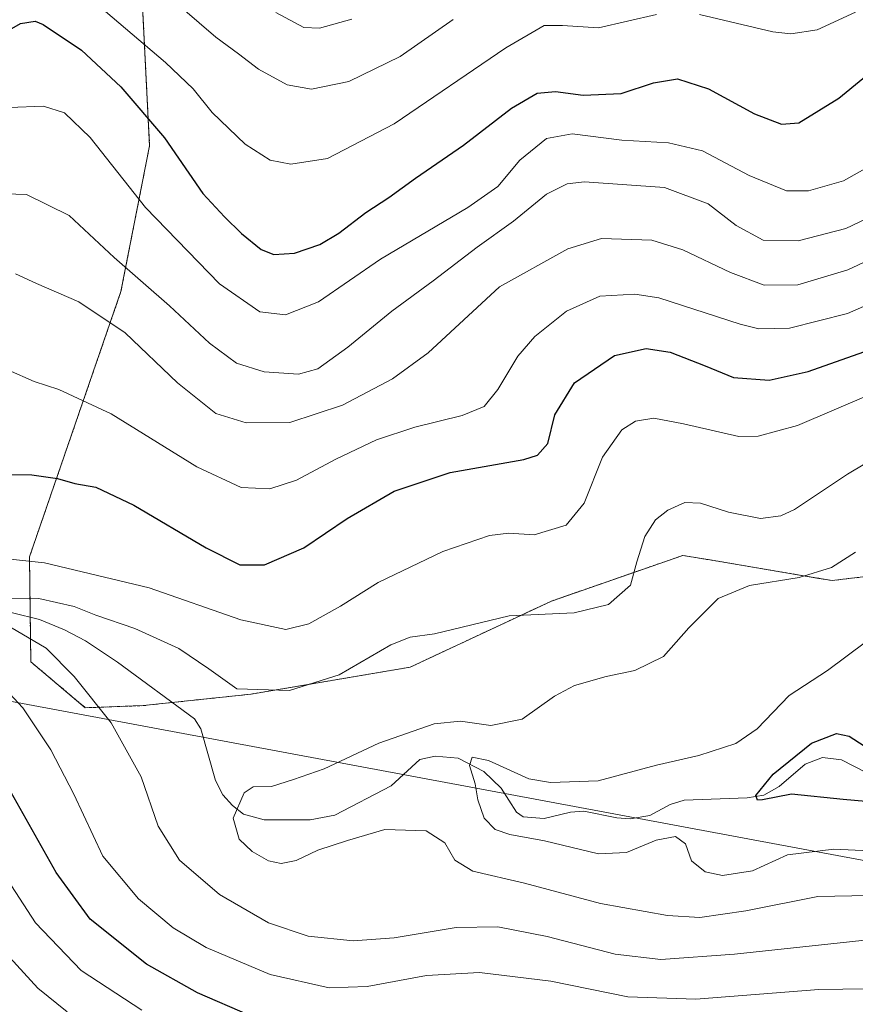
# Model space of a CAD drawing. Units: metres. Extents: x 563083 to 566515, y 4731033 to 4733379.
# Drawn here: x 564844 to 565001, y 4732066 to 4732251 of the extents above; entities that cross this region are included whole.
import ezdxf

# ---------------------------------------------------------------- set-up
doc = ezdxf.new("R2010")
doc.units = ezdxf.units.M
doc.header["$MEASUREMENT"] = 0
doc.linetypes.add('TRAZOS', pattern=[0.75, 0.5, -0.25])
for name, color, linetype, lineweight in [('Arbolado forestal', 92, 'TRAZOS', 0), ('Arbolado forestal CxS', 92, 'Continuous', 0), ('Corriente natural lineal', 142, 'Continuous', 13), ('Curva de nivel maestra', 36, 'Continuous', 30), ('Curva de nivel normal', 36, 'Continuous', 0), ('Entidad de ámbito territorial', 19, 'Continuous', 0), ('Entidad de ámbito territorial CxS', 92, 'Continuous', 0), ('Municipio', 9, 'Continuous', 13), ('Municipio CxS', 142, 'Continuous', 0)]:
    doc.layers.add(name, color=color, linetype=linetype, lineweight=lineweight)

# ---------------------------------------------------------------- blocks, each defined once
blk = doc.blocks.new('*U152')
at = {"layer": 'Arbolado forestal CxS', "color": 92, "linetype": 'Continuous', "lineweight": 0}
blk.add_polyline3d([(564867.12, 4732261.1, 810.57), (564868.82, 4732227.45, 797.98), (564863.44, 4732200.07, 787.4), (564846.28, 4732150.3, 769.61), (564846.53, 4732130.62, 766.57), (564856.76, 4732122, 765.91), (564867.6, 4732122.4, 762.85), (564887.9, 4732124.56, 764.88), (564917.7, 4732129.61, 763.58), (564944.23, 4732142.02, 765.5), (564968.91, 4732150.59, 762.4), (564974.03, 4732149.73, 761.55), (564994.43, 4732146.28, 759.28), (564996.92, 4732145.86, 758.76), (565014.69, 4732148, 756.4)], dxfattribs=at)
blk = doc.blocks.new('*U157')
at = {"layer": 'Municipio CxS', "color": 142, "linetype": 'Continuous', "lineweight": 0}
blk.add_polyline3d([(563103.93, 4731033.45, 1059.67), (563094.67, 4732045.81, 1103.36), (563184.51, 4732087.22, 1101.4), (563186.72, 4732090.17, 1100.52), (563283.64, 4732219.66, 1086.15), (563424.26, 4732472.02, 999.11), (563458.02, 4732470.69, 987.83), (563463.29, 4732470.49, 985.99), (563658.32, 4732462.8, 959.14), (563770.56, 4732458.37, 957.53), (563799.03, 4732447.34, 953.15), (564166.92, 4732304.75, 893.65), (564453.82, 4732222.82, 860.31), (564474.63, 4732217.24, 858.22), (564512.92, 4732206.96, 853.52), (564651.76, 4732169.7, 836.98), (564789.63, 4732133.1, 776.55), (564879.8, 4732116.29, 761.46), (565059.22, 4732082.85, 754.38), (565120.57, 4732046.41, 759.25), (565313.85, 4731899.18, 802.44), (565422.02, 4731832.64, 807.45)], dxfattribs=at)
blk = doc.blocks.new('*U158')
at = {"layer": 'Municipio CxS', "color": 142, "linetype": 'Continuous', "lineweight": 0}
blk.add_polyline3d([(563103.93, 4731033.45, 1059.67), (563094.67, 4732045.81, 1103.36), (563184.51, 4732087.22, 1101.4), (563186.72, 4732090.17, 1100.52), (563283.64, 4732219.65, 1086.15), (563424.26, 4732472.02, 999.11), (563458.02, 4732470.69, 987.83), (563463.29, 4732470.48, 985.99), (563658.32, 4732462.8, 959.14), (563770.56, 4732458.37, 957.53), (563799.03, 4732447.34, 953.15), (564166.92, 4732304.75, 893.65), (564453.82, 4732222.82, 860.31), (564474.63, 4732217.24, 858.22), (564512.92, 4732206.96, 853.52), (564651.76, 4732169.7, 836.98), (564789.64, 4732133.1, 776.55), (564879.8, 4732116.29, 761.46), (565059.22, 4732082.85, 754.38), (565120.58, 4732046.41, 759.25), (565313.85, 4731899.18, 802.44), (565422.02, 4731832.64, 807.45)], dxfattribs=at)
blk = doc.blocks.new('*U163')
at = {"layer": 'Curva de nivel normal', "color": 36, "linetype": 'Continuous', "lineweight": 0}
for points in [[(565007.74, 4732078.89, 765), (564978.6, 4732075.78, 765), (564964.76, 4732074.79, 765), (564956.17, 4732075.78, 765), (564943.45, 4732079.08, 765), (564934.17, 4732080.89, 765), (564926.32, 4732080.78, 765), (564914.72, 4732078.86, 765), (564907.02, 4732078.28, 765), (564898.56, 4732079.17, 765), (564891.12, 4732081.66, 765), (564881.93, 4732086.96, 765), (564874.46, 4732093.41, 765), (564870.44, 4732099.77, 765), (564867.24, 4732109.06, 765), (564861.61, 4732119.18, 765), (564854.64, 4732127.88, 765), (564849.42, 4732133.18, 765), (564839.49, 4732138.97, 765)], [(564842.11, 4732142.58, 765), (564848.06, 4732142.52, 765), (564854.67, 4732141.01, 765), (564858.75, 4732139.4, 765), (564866.03, 4732136.85, 765), (564874.29, 4732133.1, 765), (564879.96, 4732129.32, 765), (564885.16, 4732125.58, 765), (564895.07, 4732125.21, 765), (564904.41, 4732128.2, 765), (564914.07, 4732133.78, 765), (564917.74, 4732135.23, 765), (564922.29, 4732135.86, 765), (564936.29, 4732139.25, 765), (564948.51, 4732139.83, 765), (564954.96, 4732141.39, 765), (564959.09, 4732145.01, 765), (564960.23, 4732149.37, 765), (564961.77, 4732154.12, 765), (564963.74, 4732157.26, 765), (564966.04, 4732159.1, 765), (564969.23, 4732160.49, 765), (564972.17, 4732160.41, 765), (564977.43, 4732158.69, 765), (564983.46, 4732157.48, 765), (564987.29, 4732157.98, 765), (564989.81, 4732159.18, 765), (564999.77, 4732165.81, 765), (565005.97, 4732169.52, 765)]]:
    blk.add_polyline3d(points, dxfattribs=at)
blk = doc.blocks.new('*U173')
at = {"layer": 'Curva de nivel normal', "color": 36, "linetype": 'Continuous', "lineweight": 0}
blk.add_polyline3d([(564842.46, 4732234.65, 795), (564848.89, 4732234.84, 795), (564852.84, 4732233.6, 795), (564857.69, 4732228.99, 795), (564868.03, 4732215.84, 795), (564881.94, 4732201.54, 795), (564889.48, 4732196.28, 795), (564894.34, 4732195.71, 795), (564900.54, 4732198.14, 795), (564912.14, 4732206.15, 795), (564928.51, 4732215.84, 795), (564934.14, 4732219.82, 795), (564938.32, 4732224.74, 795), (564943.32, 4732228.8, 795), (564948.13, 4732229.65, 795), (564957.45, 4732228.52, 795), (564966.19, 4732228.02, 795), (564972.6, 4732226.48, 795), (564981.32, 4732221.86, 795), (564988.34, 4732218.96, 795), (564992.44, 4732218.98, 795), (564999.02, 4732220.85, 795), (565003.6, 4732223.4, 795)], dxfattribs=at)
blk = doc.blocks.new('*U175')
at = {"layer": 'Curva de nivel normal', "color": 36, "linetype": 'Continuous', "lineweight": 0}
blk.add_polyline3d([(564874.99, 4732253.19, 810), (564881.28, 4732247.84, 810), (564885.49, 4732244.72, 810), (564889.25, 4732241.81, 810), (564894.64, 4732238.87, 810), (564899.19, 4732238.07, 810), (564906.21, 4732239.51, 810), (564915.83, 4732244.18, 810), (564925.77, 4732251.12, 810)], dxfattribs=at)
blk = doc.blocks.new('*U184')
at = {"layer": 'Curva de nivel normal', "color": 36, "linetype": 'Continuous', "lineweight": 0}
for points in [[(565007.92, 4732069.34, 770), (564994.37, 4732069.12, 770), (564971.3, 4732067.3, 770), (564958.54, 4732067.78, 770), (564944.12, 4732070.67, 770), (564930.74, 4732072.3, 770), (564920.79, 4732071.78, 770), (564909.62, 4732069.73, 770), (564902.5, 4732069.45, 770), (564891.42, 4732071.94, 770), (564879.41, 4732077.02, 770), (564873.24, 4732080.72, 770), (564866.74, 4732086.17, 770), (564860.02, 4732094.14, 770), (564854.62, 4732105.78, 770), (564850.29, 4732114.09, 770), (564845.06, 4732121.97, 770), (564839.18, 4732128.23, 770)], [(564841.45, 4732149.98, 770), (564849.07, 4732149.2, 770), (564868.71, 4732144.53, 770), (564885.97, 4732138.49, 770), (564894.39, 4732136.7, 770), (564898.69, 4732137.73, 770), (564904.64, 4732141.03, 770), (564911.68, 4732145.49, 770), (564923.82, 4732151.29, 770), (564932.59, 4732154.31, 770), (564936.26, 4732154.78, 770), (564940.98, 4732154.42, 770), (564946.96, 4732156.23, 770), (564950.39, 4732160.36, 770), (564953.82, 4732169.02, 770), (564957.41, 4732174.13, 770), (564960, 4732175.78, 770), (564963.45, 4732176.32, 770), (564969, 4732175.28, 770), (564979.41, 4732172.87, 770), (564983, 4732172.95, 770), (564990.41, 4732174.95, 770), (565003.74, 4732180.66, 770)]]:
    blk.add_polyline3d(points, dxfattribs=at)
blk = doc.blocks.new('*U189')
at = {"layer": 'Curva de nivel normal', "color": 36, "linetype": 'Continuous', "lineweight": 0}
blk.add_polyline3d([(565019.88, 4732094.38, 755), (564997.23, 4732095.46, 755), (564988.49, 4732094.42, 755), (564981.98, 4732091.41, 755), (564976.31, 4732090.55, 755), (564973.06, 4732091.22, 755), (564970.48, 4732093.3, 755), (564969.4, 4732096.45, 755), (564967.5, 4732097.82, 755), (564963.85, 4732097.17, 755), (564958.34, 4732094.82, 755), (564953.05, 4732094.61, 755), (564942.9, 4732097.06, 755), (564936.4, 4732098.21, 755), (564933.66, 4732099.16, 755), (564931.6, 4732101.31, 755), (564930.44, 4732104.72, 755), (564929.91, 4732107.73, 755), (564928.83, 4732111.19, 755), (564929.38, 4732112.75, 755), (564932.39, 4732112.08, 755), (564939.98, 4732108.64, 755), (564944.03, 4732107.99, 755), (564953.02, 4732108.28, 755), (564963.96, 4732111.24, 755), (564971.88, 4732113.03, 755), (564978.81, 4732115.29, 755), (564982.82, 4732118.07, 755), (564988.85, 4732124.31, 755), (564996.01, 4732128.98, 755), (565003.16, 4732134.31, 755)], dxfattribs=at)
blk = doc.blocks.new('*U190')
at = {"layer": 'Curva de nivel normal', "color": 36, "linetype": 'Continuous', "lineweight": 0}
for points in [[(564867.34, 4732065.24, 780), (564855.98, 4732072.72, 780), (564847.4, 4732081.67, 780), (564837.64, 4732096.62, 780)], [(564842.37, 4732185.36, 780), (564847.14, 4732183.21, 780), (564851.82, 4732181.73, 780), (564861.59, 4732177.16, 780), (564877.66, 4732167.17, 780), (564886.02, 4732163.34, 780), (564891.36, 4732163.06, 780), (564896.38, 4732164.7, 780), (564903.74, 4732168.64, 780), (564911.41, 4732172.25, 780), (564918.59, 4732174.64, 780), (564927.47, 4732176.81, 780), (564931.59, 4732178.51, 780), (564934.18, 4732181.74, 780), (564937.89, 4732187.95, 780), (564941.1, 4732191.64, 780), (564947.08, 4732196.4, 780), (564953.28, 4732199.22, 780), (564959.89, 4732199.61, 780), (564964.38, 4732198.9, 780), (564979.63, 4732193.99, 780), (564983.16, 4732193.09, 780), (564988.92, 4732193.2, 780), (564999.78, 4732195.96, 780), (565008.25, 4732199.63, 780)]]:
    blk.add_polyline3d(points, dxfattribs=at)
blk = doc.blocks.new('*U194')
at = {"layer": 'Curva de nivel normal', "color": 36, "linetype": 'Continuous', "lineweight": 0}
for points in [[(564859.32, 4732253.71, 805), (564871.81, 4732243.04, 805), (564877.01, 4732238.12, 805), (564880.55, 4732233.68, 805), (564886.77, 4732227.75, 805), (564891.47, 4732224.76, 805), (564895.31, 4732224.01, 805), (564902.21, 4732225.04, 805), (564914.72, 4732231.54, 805), (564935.66, 4732245.83, 805), (564942.88, 4732249.99, 805), (564946.27, 4732250.02, 805), (564953.03, 4732249.58, 805), (564963.91, 4732252.07, 805)], [(564972.03, 4732252.04, 805), (564985.74, 4732248.84, 805), (564989.16, 4732248.45, 805), (564994.07, 4732249.17, 805), (565001.3, 4732252.52, 805)]]:
    blk.add_polyline3d(points, dxfattribs=at)
blk = doc.blocks.new('*U201')
at = {"layer": 'Curva de nivel normal', "color": 36, "linetype": 'Continuous', "lineweight": 0}
blk.add_polyline3d([(564892.48, 4732252.42, 815), (564897.74, 4732249.64, 815), (564900.7, 4732249.49, 815), (564906.8, 4732251.19, 815)], dxfattribs=at)
blk = doc.blocks.new('*U205')
at = {"layer": 'Curva de nivel normal', "color": 36, "linetype": 'Continuous', "lineweight": 0}
for points in [[(564853.38, 4732064.95, 785), (564847.87, 4732069.38, 785), (564841.28, 4732076.6, 785), (564831.5, 4732089.67, 785), (564821.65, 4732100.22, 785), (564812.26, 4732107.17, 785), (564802.94, 4732111.18, 785), (564796.3, 4732112.54, 785), (564792.7, 4732111.94, 785), (564787.14, 4732108.28, 785), (564776.23, 4732099.64, 785), (564764.18, 4732091.99, 785), (564754.42, 4732084.49, 785), (564748.08, 4732080.08, 785), (564743.75, 4732076.08, 785), (564739.95, 4732071.28, 785), (564735.74, 4732067.93, 785), (564727.69, 4732064.59, 785)], [(564843.64, 4732203.41, 785), (564847.63, 4732201.57, 785), (564855.54, 4732198.14, 785), (564864.24, 4732192.32, 785), (564874.06, 4732182.96, 785), (564881.28, 4732177.21, 785), (564886.93, 4732175.47, 785), (564895.12, 4732175.55, 785), (564905.04, 4732178.78, 785), (564914.38, 4732183.7, 785), (564921.12, 4732188.62, 785), (564934.5, 4732200.97, 785), (564947.3, 4732208.08, 785), (564953.63, 4732210.03, 785), (564963.07, 4732209.75, 785), (564968.91, 4732207.91, 785), (564977.81, 4732203.68, 785), (564984.17, 4732201.29, 785), (564990.43, 4732201.36, 785), (564999.87, 4732204.16, 785), (565009.58, 4732208.74, 785)]]:
    blk.add_polyline3d(points, dxfattribs=at)
blk = doc.blocks.new('*U209')
at = {"layer": 'Curva de nivel normal', "color": 36, "linetype": 'Continuous', "lineweight": 0}
blk.add_polyline3d([(565010.11, 4732086.9, 760), (564994.21, 4732086.58, 760), (564980.69, 4732083.91, 760), (564972.07, 4732082.67, 760), (564965.98, 4732083.01, 760), (564953.44, 4732085.3, 760), (564939.15, 4732089.06, 760), (564929.46, 4732091.32, 760), (564926.1, 4732093.38, 760), (564924.25, 4732096.67, 760), (564920.74, 4732098.88, 760), (564912.97, 4732099.18, 760), (564905.95, 4732097.09, 760), (564900.42, 4732095.26, 760), (564896.31, 4732093.34, 760), (564893.54, 4732092.79, 760), (564891.13, 4732093.28, 760), (564888.05, 4732095.03, 760), (564885.65, 4732097.33, 760), (564884.48, 4732101.31, 760), (564886.56, 4732106.04, 760), (564888.27, 4732107.19, 760), (564891.67, 4732107.25, 760), (564895.85, 4732108.56, 760), (564901.57, 4732110.55, 760), (564911.86, 4732115.36, 760), (564922.2, 4732118.98, 760), (564927.13, 4732119.48, 760), (564932.88, 4732118.68, 760), (564938.72, 4732119.88, 760), (564944.81, 4732124.15, 760), (564948.58, 4732126.2, 760), (564954.49, 4732127.86, 760), (564959.9, 4732129, 760), (564965.27, 4732131.6, 760), (564970.02, 4732137.02, 760), (564975.49, 4732142.49, 760), (564981.41, 4732144.93, 760), (564990.69, 4732146.46, 760), (564996.78, 4732148.34, 760), (565001.27, 4732151.19, 760)], dxfattribs=at)
blk = doc.blocks.new('*U215')
at = {"layer": 'Curva de nivel normal', "color": 36, "linetype": 'Continuous', "lineweight": 0}
blk.add_polyline3d([(564837.68, 4732218.54, 790), (564845.74, 4732218.31, 790), (564853.7, 4732214.34, 790), (564862.19, 4732206.5, 790), (564872.56, 4732197.39, 790), (564880.08, 4732190.38, 790), (564885.12, 4732186.67, 790), (564890.3, 4732185.04, 790), (564896.74, 4732184.59, 790), (564900.36, 4732185.6, 790), (564906.04, 4732189.66, 790), (564914.28, 4732196.43, 790), (564922.05, 4732202.12, 790), (564930.26, 4732208.42, 790), (564937.08, 4732213.3, 790), (564943.3, 4732218.36, 790), (564947.19, 4732220.3, 790), (564950.41, 4732220.66, 790), (564965.41, 4732219.59, 790), (564973.61, 4732216.56, 790), (564978.89, 4732212.48, 790), (564983.98, 4732209.75, 790), (564990.55, 4732209.61, 790), (564999.44, 4732211.92, 790), (565007.07, 4732215.54, 790)], dxfattribs=at)
blk = doc.blocks.new('*U216')
at = {"layer": 'Curva de nivel maestra', "color": 36, "linetype": 'Continuous', "lineweight": 30}
for points in [[(564887.66, 4732064.24, 775), (564877.82, 4732068.52, 775), (564868.27, 4732073.92, 775), (564857.65, 4732082.36, 775), (564851.28, 4732091.1, 775), (564842.83, 4732106.07, 775)], [(564838.07, 4732165.79, 775), (564846.74, 4732165.67, 775), (564851.56, 4732164.99, 775), (564854.8, 4732164.06, 775), (564858.74, 4732163.4, 775), (564865.87, 4732160.04, 775), (564879.41, 4732152.03, 775), (564885.74, 4732148.83, 775), (564890.41, 4732148.79, 775), (564897.74, 4732152.02, 775), (564905.9, 4732157.53, 775), (564914.73, 4732162.66, 775), (564925.24, 4732166.16, 775), (564939.07, 4732168.58, 775), (564941.61, 4732169.39, 775), (564943.52, 4732171.57, 775), (564944.84, 4732176.98, 775), (564948.55, 4732182.98, 775), (564956.05, 4732188.09, 775), (564961.98, 4732189.43, 775), (564966.51, 4732188.7, 775), (564973.07, 4732186.17, 775), (564978.41, 4732183.97, 775), (564985.07, 4732183.44, 775), (564992.41, 4732185.06, 775), (565007.07, 4732190.25, 775)]]:
    blk.add_polyline3d(points, dxfattribs=at)
blk = doc.blocks.new('*U228')
at = {"layer": 'Curva de nivel maestra', "color": 36, "linetype": 'Continuous', "lineweight": 30}
blk.add_polyline3d([(564836.39, 4732245.66, 800), (564844.59, 4732250.41, 800), (564847.36, 4732250.83, 800), (564848.84, 4732250.22, 800), (564856.04, 4732245.4, 800), (564863.44, 4732238.48, 800), (564871.61, 4732228.91, 800), (564878.82, 4732218.46, 800), (564882.88, 4732214.1, 800), (564886.06, 4732210.96, 800), (564889.78, 4732208, 800), (564892.16, 4732207.05, 800), (564896, 4732207.32, 800), (564900.79, 4732208.89, 800), (564904.34, 4732211.02, 800), (564909.41, 4732214.91, 800), (564913.74, 4732217.72, 800), (564918.74, 4732221.38, 800), (564927.74, 4732227.55, 800), (564936.74, 4732234.49, 800), (564941.55, 4732237.34, 800), (564944.98, 4732237.62, 800), (564950.19, 4732236.93, 800), (564957.31, 4732237.26, 800), (564963.38, 4732239.24, 800), (564967.91, 4732240.03, 800), (564973.68, 4732238.14, 800), (564982.3, 4732233.41, 800), (564987.4, 4732231.49, 800), (564990.65, 4732231.77, 800), (564998.14, 4732236.4, 800), (565013.07, 4732248.56, 800)], dxfattribs=at)
blk = doc.blocks.new('*U229')
at = {"layer": 'Curva de nivel maestra', "color": 36, "linetype": 'Continuous', "lineweight": 30}
blk.add_polyline3d([(565018.83, 4732103.06, 750), (564998.98, 4732104.81, 750), (564989.24, 4732105.8, 750), (564983.82, 4732104.7, 750), (564982.88, 4732104.63, 750), (564982.56, 4732105.52, 750), (564985.84, 4732109.55, 750), (564993, 4732115.35, 750), (564997.71, 4732117.19, 750), (565000.12, 4732116.69, 750), (565002.93, 4732114.84, 750)], dxfattribs=at)

msp = doc.modelspace()

# ---------------------------------------------------------------- linework, layer by layer
at = {"layer": 'Arbolado forestal', "color": 92, "linetype": 'TRAZOS', "lineweight": 0}
msp.add_polyline3d([(564867.12, 4732261.1, 810.57), (564868.82, 4732227.45, 797.98), (564863.44, 4732200.07, 787.4), (564846.28, 4732150.31, 769.61), (564846.42, 4732139.01, 763.92), (564846.53, 4732130.62, 766.57), (564856.76, 4732122, 765.91), (564867.59, 4732122.4, 762.85), (564873.05, 4732122.98, 762.02), (564887.9, 4732124.56, 764.88), (564917.7, 4732129.61, 763.58), (564944.23, 4732142.02, 765.5), (564968.91, 4732150.59, 762.4), (564974.03, 4732149.73, 761.55), (564994.43, 4732146.29, 759.28), (564996.92, 4732145.87, 758.76), (565014.68, 4732148, 756.4)], dxfattribs=at)
at = {"layer": 'Arbolado forestal CxS', "color": 92, "linetype": 'Continuous', "lineweight": 0}
msp.add_polyline3d([(565014.69, 4732148, 756.4), (564996.92, 4732145.86, 758.76), (564994.43, 4732146.28, 759.28), (564974.03, 4732149.73, 761.55), (564968.91, 4732150.59, 762.4), (564944.23, 4732142.02, 765.5), (564917.7, 4732129.61, 763.58), (564887.9, 4732124.56, 764.88), (564867.6, 4732122.4, 762.85), (564856.76, 4732122, 765.91), (564846.53, 4732130.62, 766.57), (564846.28, 4732150.3, 769.61), (564863.44, 4732200.07, 787.4), (564868.82, 4732227.45, 797.98), (564867.12, 4732261.1, 810.57)], dxfattribs=at)
at = {"layer": 'Corriente natural lineal', "color": 142, "linetype": 'Continuous', "lineweight": 13}
msp.add_polyline3d([(564827.85, 4732143.53, 765.23), (564848.16, 4732138.58, 763.73), (564852.85, 4732136.64, 763.81), (564856.81, 4732134.54, 763.21), (564862.81, 4732130.53, 763), (564877.24, 4732119.89, 761.76), (564878.43, 4732118.02, 761.6), (564881.19, 4732108.35, 760.77), (564882.56, 4732105.68, 760.32), (564884.35, 4732103.67, 759.93), (564886.46, 4732102.05, 759.67), (564890.32, 4732100.98, 759.11), (564898.95, 4732100.95, 758.28), (564903.57, 4732101.86, 757.96), (564914.13, 4732107.33, 757.02), (564919.5, 4732112.26, 755.99), (564922.4, 4732112.94, 755.49), (564926.73, 4732112.51, 755.22), (564931.53, 4732110.05, 754.59), (564934.79, 4732106.89, 754.27), (564937.69, 4732102.39, 753.74), (564938.9, 4732101.55, 753.72), (564942.88, 4732101.21, 753.44), (564947.79, 4732102.4, 752.83), (564950.28, 4732102.59, 752.68), (564956.47, 4732101.33, 752.44), (564958.99, 4732101.18, 752.37), (564962.66, 4732101.77, 752.23), (564966.52, 4732103.82, 751.17), (564969.13, 4732104.65, 751.06), (564980.98, 4732105.07, 750.18), (564984.1, 4732105.6, 750.19), (564986.93, 4732107.23, 749.7), (564991.82, 4732111.39, 749.07), (564995.08, 4732112.64, 748.62), (564998.66, 4732112.25, 748.31), (565003.31, 4732109.83, 747.85)], dxfattribs=at)
at = {"layer": 'Entidad de ámbito territorial', "color": 19, "linetype": 'Continuous', "lineweight": 0}
msp.add_polyline3d([(563094.67, 4732045.81, 1103.36), (563184.51, 4732087.22, 1101.4), (563186.72, 4732090.17, 1100.52), (563283.64, 4732219.66, 1086.15), (563424.26, 4732472.02, 999.11), (563458.02, 4732470.69, 987.83), (563463.29, 4732470.49, 985.99), (563658.32, 4732462.8, 959.14), (563770.56, 4732458.37, 957.53), (563799.03, 4732447.34, 953.15), (564166.92, 4732304.75, 893.65), (564453.82, 4732222.82, 860.31), (564474.63, 4732217.24, 858.22), (564512.92, 4732206.96, 853.52), (564651.76, 4732169.7, 836.98), (564789.63, 4732133.1, 776.55), (564879.8, 4732116.29, 761.46), (565059.22, 4732082.85, 754.38), (565120.57, 4732046.41, 759.25), (565313.85, 4731899.18, 802.44), (565422.02, 4731832.64, 807.45), (565493.52, 4731747.81, 839.77), (565547.74, 4731697.07, 854.98), (565579.45, 4731580.2, 878.62)], dxfattribs=at)
at = {"layer": 'Entidad de ámbito territorial CxS', "color": 92, "linetype": 'Continuous', "lineweight": 0}
for points in [[(563103.93, 4731033.45, 1059.67), (563094.67, 4732045.81, 1103.36), (563184.51, 4732087.22, 1101.4), (563186.72, 4732090.17, 1100.52), (563283.64, 4732219.66, 1086.15), (563424.26, 4732472.02, 999.11), (563458.02, 4732470.69, 987.83), (563463.29, 4732470.49, 985.99), (563658.32, 4732462.8, 959.14), (563770.56, 4732458.37, 957.53), (563799.03, 4732447.34, 953.15), (564166.92, 4732304.75, 893.65), (564453.82, 4732222.82, 860.31), (564474.63, 4732217.24, 858.22), (564512.92, 4732206.96, 853.52), (564651.76, 4732169.7, 836.98), (564789.63, 4732133.1, 776.55), (564879.8, 4732116.29, 761.46), (565059.22, 4732082.85, 754.38), (565120.57, 4732046.41, 759.25), (565313.85, 4731899.18, 802.44), (565422.02, 4731832.64, 807.45)], [(563103.93, 4731033.45, 1059.67), (563094.67, 4732045.81, 1103.36), (563184.51, 4732087.22, 1101.4), (563186.72, 4732090.17, 1100.52), (563283.64, 4732219.65, 1086.15), (563424.26, 4732472.02, 999.11), (563458.02, 4732470.69, 987.83), (563463.29, 4732470.48, 985.99), (563658.32, 4732462.8, 959.14), (563770.56, 4732458.37, 957.53), (563799.03, 4732447.34, 953.15), (564166.92, 4732304.75, 893.65), (564453.82, 4732222.82, 860.31), (564474.63, 4732217.24, 858.22), (564512.92, 4732206.96, 853.52), (564651.76, 4732169.7, 836.98), (564789.63, 4732133.1, 776.55), (564879.8, 4732116.29, 761.46), (565059.22, 4732082.85, 754.38), (565120.57, 4732046.41, 759.25), (565313.85, 4731899.18, 802.44), (565422.02, 4731832.64, 807.45)]]:
    msp.add_polyline3d(points, dxfattribs=at)
at = {"layer": 'Municipio', "color": 9, "linetype": 'Continuous', "lineweight": 13}
msp.add_polyline3d([(563094.67, 4732045.81, 1103.36), (563184.51, 4732087.22, 1101.4), (563186.72, 4732090.17, 1100.52), (563283.64, 4732219.66, 1086.15), (563424.26, 4732472.02, 999.11), (563458.02, 4732470.69, 987.83), (563463.29, 4732470.49, 985.99), (563658.32, 4732462.8, 959.14), (563770.56, 4732458.37, 957.53), (563799.03, 4732447.34, 953.15), (564166.92, 4732304.75, 893.65), (564453.82, 4732222.82, 860.31), (564474.63, 4732217.24, 858.22), (564512.92, 4732206.96, 853.52), (564651.76, 4732169.7, 836.98), (564789.63, 4732133.1, 776.55), (564879.8, 4732116.29, 761.46), (565059.22, 4732082.85, 754.38), (565120.57, 4732046.41, 759.25), (565313.85, 4731899.18, 802.44), (565422.02, 4731832.64, 807.45), (565493.52, 4731747.81, 839.77), (565547.74, 4731697.07, 854.98), (565579.45, 4731580.2, 878.62)], dxfattribs=at)
msp.add_polyline3d([(563094.67, 4732045.81, 1103.36), (563184.51, 4732087.22, 1101.4), (563186.72, 4732090.17, 1100.52), (563283.64, 4732219.66, 1086.15), (563424.26, 4732472.02, 999.11), (563458.02, 4732470.69, 987.83), (563463.29, 4732470.49, 985.99), (563658.32, 4732462.8, 959.14), (563770.56, 4732458.37, 957.53), (563799.03, 4732447.34, 953.15), (564166.92, 4732304.75, 893.65), (564453.82, 4732222.82, 860.31), (564474.63, 4732217.24, 858.22), (564512.92, 4732206.96, 853.52), (564651.76, 4732169.7, 836.98), (564789.63, 4732133.1, 776.55), (564879.8, 4732116.29, 761.46), (565059.22, 4732082.85, 754.38), (565120.57, 4732046.41, 759.25), (565313.85, 4731899.18, 802.44), (565422.02, 4731832.64, 807.45), (565493.52, 4731747.81, 839.77), (565547.74, 4731697.07, 854.98), (565579.45, 4731580.2, 878.62)], dxfattribs=at)
at = {"layer": 'Municipio CxS', "color": 142, "linetype": 'Continuous', "lineweight": 0}
msp.add_polyline3d([(565422.02, 4731832.64, 807.45), (565313.85, 4731899.18, 802.44), (565120.57, 4732046.41, 759.25), (565059.22, 4732082.85, 754.38), (564879.8, 4732116.29, 761.46), (564789.63, 4732133.1, 776.55), (564651.76, 4732169.7, 836.98), (564512.92, 4732206.96, 853.52)], dxfattribs=at)
msp.add_polyline3d([(565422.02, 4731832.64, 807.45), (565313.85, 4731899.18, 802.44), (565120.57, 4732046.41, 759.25), (565059.22, 4732082.85, 754.38), (564879.8, 4732116.29, 761.46), (564789.63, 4732133.1, 776.55), (564651.76, 4732169.7, 836.98), (564512.92, 4732206.96, 853.52)], dxfattribs=at)

# ---------------------------------------------------------------- block references
at = {"layer": 'Arbolado forestal CxS', "color": 92, "linetype": 'Continuous', "lineweight": 0}
msp.add_blockref('*U152', (0, 0), dxfattribs=at)
at = {"layer": 'Curva de nivel maestra', "color": 36, "linetype": 'Continuous', "lineweight": 30}
for name in ['*U228', '*U216', '*U229']:
    msp.add_blockref(name, (0, 0), dxfattribs=at)
at = {"layer": 'Curva de nivel normal', "color": 36, "linetype": 'Continuous', "lineweight": 0}
for name in ['*U194', '*U173', '*U215', '*U205', '*U190', '*U184', '*U163', '*U209', '*U189', '*U175', '*U201']:
    msp.add_blockref(name, (0, 0), dxfattribs=at)
at = {"layer": 'Municipio CxS', "color": 142, "linetype": 'Continuous', "lineweight": 0}
for name in ['*U157', '*U158']:
    msp.add_blockref(name, (0, 0), dxfattribs=at)

doc.saveas('drawing.dxf')
